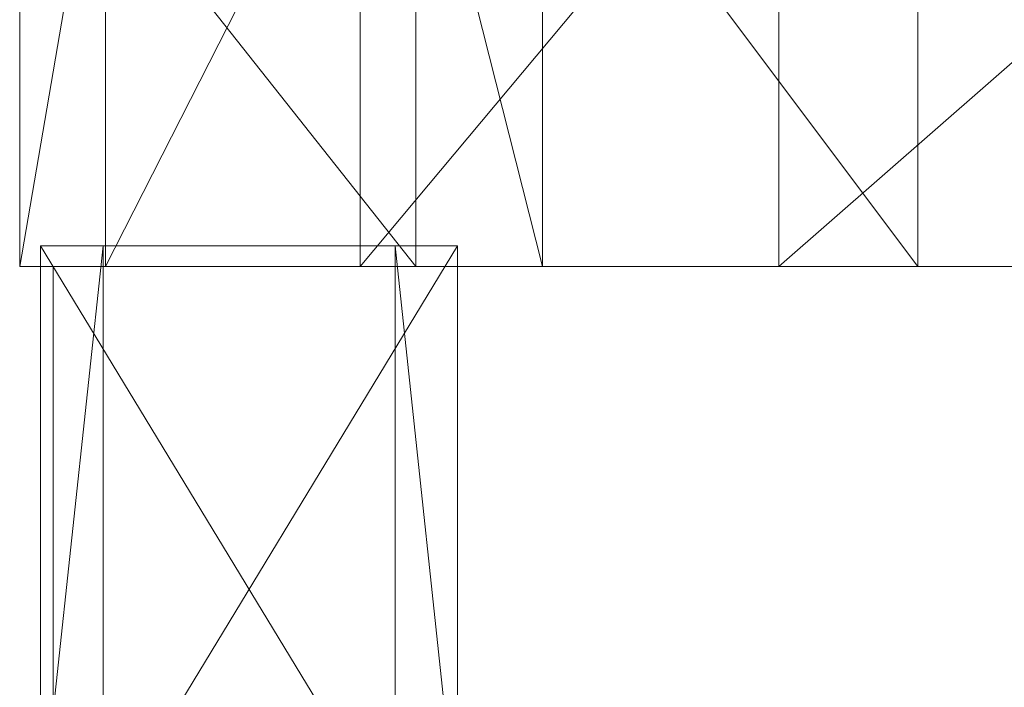
# Model space of a CAD drawing. Units: metres. Extents: x -0.279 to 0.279, y -0.178 to 0.209.
# Drawn here: x -0.279 to -0.232, y 0.109 to 0.141 of the extents above; entities that cross this region are included whole.
import ezdxf

# ---------------------------------------------------------------- set-up
doc = ezdxf.new("R2010")
doc.units = ezdxf.units.M
doc.header["$MEASUREMENT"] = 0
doc.layers.add('Mobilier 2D', color=7, linetype='Continuous')
doc.layers.add('Mobilier 3D', color=7, linetype='Continuous')

# ---------------------------------------------------------------- blocks, each defined once
blk = doc.blocks.new('curule')
at = {"layer": 'Mobilier 2D', "color": 202, "linetype": 'Continuous', "lineweight": 0}
for p, q in [((-0.279, 0.128761), (-0.279, 0.152761)), ((0.2, 0.128761), (-0.279, 0.128761)), ((-0.277389, 0.128761), (-0.257996, 0.128761)), ((-0.277389, 0.101761), (-0.277389, 0.128761)), ((-0.257996, 0.128761), (-0.257996, 0.101761))]:
    blk.add_line(p, q, dxfattribs=at)
at = {"layer": 'Mobilier 3D', "color": 14, "linetype": 'Continuous', "lineweight": 0}
mesh = blk.add_polyface(dxfattribs=at)
corners = [(-0.279, 0.128761, 0.67), (-0.26, 0.128761, 0.67), (-0.279, 0.152761, 0.67)]
mesh.append_faces([[corners[k] for k in face] for face in [(0, 1, 2)]], dxfattribs={"color": 14})
mesh = blk.add_polyface(dxfattribs=at)
corners = [(-0.279, 0.152761, 0.67), (-0.26, 0.128761, 0.67), (-0.26, 0.152761, 0.67)]
mesh.append_faces([[corners[k] for k in face] for face in [(0, 1, 2)]], dxfattribs={"color": 14})
mesh = blk.add_polyface(dxfattribs=at)
corners = [(-0.279, 0.128761, 0.67), (-0.279, 0.152761, 0.67), (-0.274892, 0.152761, 0.615773)]
mesh.append_faces([[corners[k] for k in face] for face in [(0, 1, 2)]], dxfattribs={"color": 14})
mesh = blk.add_polyface(dxfattribs=at)
corners = [(-0.279, 0.128761, 0.67), (-0.274892, 0.152761, 0.615773), (-0.274892, 0.128761, 0.615773)]
mesh.append_faces([[corners[k] for k in face] for face in [(0, 1, 2)]], dxfattribs={"color": 14})
mesh = blk.add_polyface(dxfattribs=at)
corners = [(-0.274892, 0.128761, 0.615773), (-0.274892, 0.152761, 0.615773), (-0.262663, 0.152761, 0.562783)]
mesh.append_faces([[corners[k] for k in face] for face in [(0, 1, 2)]], dxfattribs={"color": 14})
mesh = blk.add_polyface(dxfattribs=at)
corners = [(-0.274892, 0.128761, 0.615773), (-0.262663, 0.152761, 0.562783), (-0.262663, 0.128761, 0.562783)]
mesh.append_faces([[corners[k] for k in face] for face in [(0, 1, 2)]], dxfattribs={"color": 14})
mesh = blk.add_polyface(dxfattribs=at)
corners = [(-0.262663, 0.128761, 0.562783), (-0.262663, 0.152761, 0.562783), (-0.242592, 0.152761, 0.51224)]
mesh.append_faces([[corners[k] for k in face] for face in [(0, 1, 2)]], dxfattribs={"color": 14})
mesh = blk.add_polyface(dxfattribs=at)
corners = [(-0.262663, 0.128761, 0.562783), (-0.242592, 0.152761, 0.51224), (-0.242592, 0.128761, 0.51224)]
mesh.append_faces([[corners[k] for k in face] for face in [(0, 1, 2)]], dxfattribs={"color": 14})
mesh = blk.add_polyface(dxfattribs=at)
corners = [(-0.253927, 0.128761, 0.605931), (-0.253927, 0.152761, 0.605931), (-0.26, 0.152761, 0.67)]
mesh.append_faces([[corners[k] for k in face] for face in [(0, 1, 2)]], dxfattribs={"color": 14})
mesh = blk.add_polyface(dxfattribs=at)
corners = [(-0.253927, 0.128761, 0.605931), (-0.26, 0.152761, 0.67), (-0.26, 0.128761, 0.67)]
mesh.append_faces([[corners[k] for k in face] for face in [(0, 1, 2)]], dxfattribs={"color": 14})
mesh = blk.add_polyface(dxfattribs=at)
corners = [(-0.235925, 0.128761, 0.544144), (-0.235925, 0.152761, 0.544144), (-0.253927, 0.152761, 0.605931)]
mesh.append_faces([[corners[k] for k in face] for face in [(0, 1, 2)]], dxfattribs={"color": 14})
mesh = blk.add_polyface(dxfattribs=at)
corners = [(-0.235925, 0.128761, 0.544144), (-0.253927, 0.152761, 0.605931), (-0.253927, 0.128761, 0.605931)]
mesh.append_faces([[corners[k] for k in face] for face in [(0, 1, 2)]], dxfattribs={"color": 14})
mesh = blk.add_polyface(dxfattribs=at)
corners = [(-0.242592, 0.128761, 0.51224), (-0.242592, 0.152761, 0.51224), (-0.215136, 0.152761, 0.465297)]
mesh.append_faces([[corners[k] for k in face] for face in [(0, 1, 2)]], dxfattribs={"color": 14})
mesh = blk.add_polyface(dxfattribs=at)
corners = [(-0.242592, 0.128761, 0.51224), (-0.215136, 0.152761, 0.465297), (-0.215136, 0.128761, 0.465297)]
mesh.append_faces([[corners[k] for k in face] for face in [(0, 1, 2)]], dxfattribs={"color": 14})
mesh = blk.add_polyface(dxfattribs=at)
corners = [(-0.206634, 0.128761, 0.48684), (-0.206634, 0.152761, 0.48684), (-0.235925, 0.152761, 0.544144)]
mesh.append_faces([[corners[k] for k in face] for face in [(0, 1, 2)]], dxfattribs={"color": 14})
mesh = blk.add_polyface(dxfattribs=at)
corners = [(-0.206634, 0.128761, 0.48684), (-0.235925, 0.152761, 0.544144), (-0.235925, 0.128761, 0.544144)]
mesh.append_faces([[corners[k] for k in face] for face in [(0, 1, 2)]], dxfattribs={"color": 14})
mesh = blk.add_polyface(dxfattribs=at)
corners = [(-0.277996, 0.101761, 0.67), (-0.260996, 0.101761, 0.67), (-0.277996, 0.129761, 0.67)]
mesh.append_faces([[corners[k] for k in face] for face in [(0, 1, 2)]], dxfattribs={"color": 14})
mesh = blk.add_polyface(dxfattribs=at)
corners = [(-0.277996, 0.129761, 0.67), (-0.260996, 0.101761, 0.67), (-0.260996, 0.129761, 0.67)]
mesh.append_faces([[corners[k] for k in face] for face in [(0, 1, 2)]], dxfattribs={"color": 14})
mesh = blk.add_polyface(dxfattribs=at)
corners = [(-0.274996, 0.101761, 0.637), (-0.277996, 0.101761, 0.67), (-0.274996, 0.129761, 0.637)]
mesh.append_faces([[corners[k] for k in face] for face in [(0, 1, 2)]], dxfattribs={"color": 14})
mesh = blk.add_polyface(dxfattribs=at)
corners = [(-0.274996, 0.129761, 0.637), (-0.277996, 0.101761, 0.67), (-0.277996, 0.129761, 0.67)]
mesh.append_faces([[corners[k] for k in face] for face in [(0, 1, 2)]], dxfattribs={"color": 14})
mesh = blk.add_polyface(dxfattribs=at)
corners = [(-0.274996, 0.129761, 0.637), (-0.277996, 0.129761, 0.67), (-0.257996, 0.129761, 0.637)]
mesh.append_faces([[corners[k] for k in face] for face in [(0, 1, 2)]], dxfattribs={"color": 14})
mesh = blk.add_polyface(dxfattribs=at)
corners = [(-0.257996, 0.129761, 0.637), (-0.277996, 0.129761, 0.67), (-0.260996, 0.129761, 0.67)]
mesh.append_faces([[corners[k] for k in face] for face in [(0, 1, 2)]], dxfattribs={"color": 14})
mesh = blk.add_polyface(dxfattribs=at)
corners = [(-0.257996, 0.101761, 0.637), (-0.274996, 0.101761, 0.637), (-0.257996, 0.129761, 0.637)]
mesh.append_faces([[corners[k] for k in face] for face in [(0, 1, 2)]], dxfattribs={"color": 14})
mesh = blk.add_polyface(dxfattribs=at)
corners = [(-0.257996, 0.129761, 0.637), (-0.274996, 0.101761, 0.637), (-0.274996, 0.129761, 0.637)]
mesh.append_faces([[corners[k] for k in face] for face in [(0, 1, 2)]], dxfattribs={"color": 14})
mesh = blk.add_polyface(dxfattribs=at)
corners = [(-0.260996, 0.101761, 0.67), (-0.257996, 0.101761, 0.637), (-0.260996, 0.129761, 0.67)]
mesh.append_faces([[corners[k] for k in face] for face in [(0, 1, 2)]], dxfattribs={"color": 14})
mesh = blk.add_polyface(dxfattribs=at)
corners = [(-0.260996, 0.129761, 0.67), (-0.257996, 0.101761, 0.637), (-0.257996, 0.129761, 0.637)]
mesh.append_faces([[corners[k] for k in face] for face in [(0, 1, 2)]], dxfattribs={"color": 14})
mesh = blk.add_polyface(dxfattribs=at)
corners = [(-0.253927, 0.128761, 0.605931), (-0.26, 0.128761, 0.67), (-0.279, 0.128761, 0.67)]
mesh.append_faces([[corners[k] for k in face] for face in [(0, 1, 2)]], dxfattribs={"color": 14})
mesh = blk.add_polyface(dxfattribs=at)
corners = [(-0.279, 0.128761, 0.67), (-0.274892, 0.128761, 0.615773), (-0.253927, 0.128761, 0.605931)]
mesh.append_faces([[corners[k] for k in face] for face in [(0, 1, 2)]], dxfattribs={"color": 14})
mesh = blk.add_polyface(dxfattribs=at)
corners = [(-0.253927, 0.128761, 0.605931), (-0.274892, 0.128761, 0.615773), (-0.262663, 0.128761, 0.562783)]
mesh.append_faces([[corners[k] for k in face] for face in [(0, 1, 2)]], dxfattribs={"color": 14})
mesh = blk.add_polyface(dxfattribs=at)
corners = [(-0.253927, 0.128761, 0.605931), (-0.262663, 0.128761, 0.562783), (-0.235925, 0.128761, 0.544144)]
mesh.append_faces([[corners[k] for k in face] for face in [(0, 1, 2)]], dxfattribs={"color": 14})
mesh = blk.add_polyface(dxfattribs=at)
corners = [(-0.235925, 0.128761, 0.544144), (-0.262663, 0.128761, 0.562783), (-0.242592, 0.128761, 0.51224)]
mesh.append_faces([[corners[k] for k in face] for face in [(0, 1, 2)]], dxfattribs={"color": 14})
mesh = blk.add_polyface(dxfattribs=at)
corners = [(-0.235925, 0.128761, 0.544144), (-0.242592, 0.128761, 0.51224), (-0.206634, 0.128761, 0.48684)]
mesh.append_faces([[corners[k] for k in face] for face in [(0, 1, 2)]], dxfattribs={"color": 14})
mesh = blk.add_polyface(dxfattribs=at)
corners = [(-0.206634, 0.128761, 0.48684), (-0.242592, 0.128761, 0.51224), (-0.215136, 0.128761, 0.465297)]
mesh.append_faces([[corners[k] for k in face] for face in [(0, 1, 2)]], dxfattribs={"color": 14})
blk = doc.blocks.new('00k3d')
blk.add_blockref('curule', (0, 0))

msp = doc.modelspace()

# ---------------------------------------------------------------- block references
msp.add_blockref('00k3d', (0, 0))

doc.saveas('drawing.dxf')
